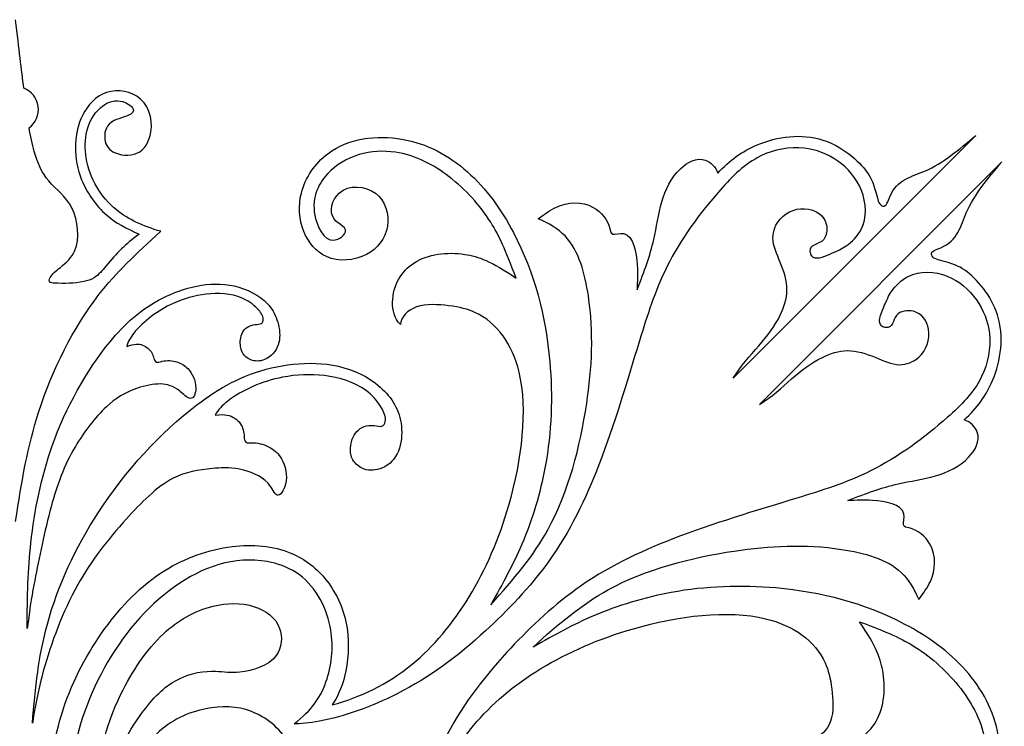
# Model space of a CAD drawing. Units: millimetres. Extents: x -155 to 159, y -154 to 171.
# Drawn here: x 2 to 45, y -87 to -56 of the extents above; entities that cross this region are included whole.
import ezdxf

# ---------------------------------------------------------------- set-up
doc = ezdxf.new("R2010")
doc.units = ezdxf.units.MM
doc.header["$MEASUREMENT"] = 0
doc.layers.add('DV1_Default', color=7, linetype='Continuous')

msp = doc.modelspace()

# ---------------------------------------------------------------- linework, layer by layer
at = {"layer": 'DV1_Default', "color": 5, "linetype": 'Continuous'}
for points in [[(2.189, -58.87), (2.09, -58.07), (1.985, -57.17), (1.832, -55.867)], [(43.989, -60.948), (43.989, -60.948), (33.336, -71.601), (33.336, -71.601)], [(45.141, -62.1), (45.141, -62.1), (34.488, -72.753), (34.488, -72.753)]]:
    msp.add_open_spline(points, degree=3, dxfattribs=at)
for points, knots in [([(2.425, -60.611), (2.719, -60.394), (2.872, -60.033), (2.823, -59.671), (2.774, -59.308), (2.531, -59.001), (2.189, -58.87)], [0, 0, 0, 0, 0.333333, 0.333333, 0.333333, 1, 1, 1, 1]), ([(8.206, -65.153), (7.431, -64.929), (6.786, -64.645), (6.254, -64.208), (5.578, -63.652), (5.084, -62.848), (4.933, -61.922), (4.808, -61.154), (4.919, -60.303), (5.562, -59.735), (5.786, -59.536), (6.075, -59.373), (6.428, -59.437), (6.668, -59.481), (6.938, -59.631), (6.994, -59.786), (7.017, -59.852), (7.002, -59.919), (6.941, -59.975), (6.799, -60.104), (6.41, -60.17), (6.161, -60.295), (5.806, -60.473), (5.734, -60.769), (5.742, -61.014), (5.751, -61.305), (5.872, -61.522), (6.106, -61.658), (6.39, -61.824), (6.839, -61.871), (7.159, -61.729), (7.512, -61.573), (7.707, -61.188), (7.772, -60.798), (7.876, -60.174), (7.644, -59.54), (7.148, -59.223), (6.727, -58.954), (6.117, -58.913), (5.641, -59.139), (5.21, -59.343), (4.891, -59.765), (4.7, -60.211), (4.526, -60.617), (4.461, -61.045), (4.457, -61.46), (4.453, -61.948), (4.533, -62.42), (4.731, -62.9), (4.964, -63.461), (5.358, -64.032), (5.818, -64.435), (6.236, -64.802), (6.707, -65.03), (7.261, -65.276)], [0, 0, 0, 0, 0.052632, 0.052632, 0.052632, 0.105263, 0.105263, 0.105263, 0.157895, 0.157895, 0.157895, 0.210526, 0.210526, 0.210526, 0.263158, 0.263158, 0.263158, 0.315789, 0.315789, 0.315789, 0.368421, 0.368421, 0.368421, 0.421053, 0.421053, 0.421053, 0.473684, 0.473684, 0.473684, 0.526316, 0.526316, 0.526316, 0.578947, 0.578947, 0.578947, 0.631579, 0.631579, 0.631579, 0.684211, 0.684211, 0.684211, 0.736842, 0.736842, 0.736842, 0.789474, 0.789474, 0.789474, 0.842105, 0.842105, 0.842105, 0.894737, 0.894737, 0.894737, 1, 1, 1, 1]), ([(7.261, -65.276), (6.625, -65.741), (6.295, -66.077), (5.788, -66.688), (5.64, -66.867), (5.475, -67.07), (5.281, -67.191), (5.142, -67.277), (4.987, -67.321), (4.831, -67.354), (4.4, -67.445), (3.955, -67.449), (3.536, -67.426), (3.453, -67.422), (3.371, -67.416), (3.334, -67.38), (3.293, -67.338), (3.31, -67.257), (3.351, -67.18), (3.437, -67.018), (3.624, -66.878), (3.796, -66.737), (4.066, -66.518), (4.301, -66.301), (4.431, -66.002), (4.663, -65.471), (4.565, -64.684), (4.313, -64.153), (4.046, -63.591), (3.606, -63.316), (3.288, -62.944), (2.982, -62.587), (2.789, -62.14), (2.649, -61.648), (2.555, -61.319), (2.484, -60.969), (2.425, -60.611)], [0, 0, 0, 0, 0.076923, 0.076923, 0.076923, 0.153846, 0.153846, 0.153846, 0.230769, 0.230769, 0.230769, 0.307692, 0.307692, 0.307692, 0.384615, 0.384615, 0.384615, 0.461538, 0.461538, 0.461538, 0.538462, 0.538462, 0.538462, 0.615385, 0.615385, 0.615385, 0.692308, 0.692308, 0.692308, 0.769231, 0.769231, 0.769231, 0.846154, 0.846154, 0.846154, 1, 1, 1, 1]), ([(23.806, -67.202), (23.344, -65.972), (23.065, -65.341), (22.693, -64.753), (22.219, -64.002), (21.595, -63.319), (20.868, -62.761), (20.176, -62.229), (19.39, -61.81), (18.51, -61.683), (17.467, -61.533), (16.292, -61.795), (15.518, -62.642), (15.091, -63.11), (14.785, -63.756), (15.005, -64.598), (15.143, -65.127), (15.488, -65.734), (15.986, -65.497), (16.098, -65.444), (16.217, -65.348), (16.276, -65.265), (16.471, -64.994), (16.01, -64.869), (15.813, -64.609), (15.569, -64.287), (15.729, -63.759), (16.038, -63.475), (16.469, -63.079), (17.19, -63.159), (17.627, -63.478), (18.087, -63.815), (18.233, -64.417), (18.155, -64.921), (18.069, -65.478), (17.713, -65.916), (17.243, -66.167), (16.701, -66.457), (16.009, -66.496), (15.484, -66.265), (15.016, -66.059), (14.68, -65.637), (14.488, -65.159), (14.275, -64.633), (14.236, -64.04), (14.377, -63.478), (14.546, -62.803), (14.975, -62.172), (15.537, -61.748), (16.439, -61.067), (17.684, -60.916), (18.796, -61.108), (19.894, -61.298), (20.861, -61.822), (21.672, -62.542), (22.5, -63.276), (23.165, -64.215), (23.69, -65.208), (24.617, -66.963), (25.11, -68.892), (25.285, -70.873), (25.42, -72.399), (25.366, -73.956), (25.089, -75.467), (24.871, -76.659), (24.513, -77.822), (24.057, -78.887), (23.68, -79.768), (23.235, -80.583), (22.693, -81.536)], [0, 0, 0, 0, 0.041667, 0.041667, 0.041667, 0.083333, 0.083333, 0.083333, 0.125, 0.125, 0.125, 0.166667, 0.166667, 0.166667, 0.208333, 0.208333, 0.208333, 0.25, 0.25, 0.25, 0.291667, 0.291667, 0.291667, 0.333333, 0.333333, 0.333333, 0.375, 0.375, 0.375, 0.416667, 0.416667, 0.416667, 0.458333, 0.458333, 0.458333, 0.5, 0.5, 0.5, 0.541667, 0.541667, 0.541667, 0.583333, 0.583333, 0.583333, 0.625, 0.625, 0.625, 0.666667, 0.666667, 0.666667, 0.708333, 0.708333, 0.708333, 0.75, 0.75, 0.75, 0.791667, 0.791667, 0.791667, 0.833333, 0.833333, 0.833333, 0.875, 0.875, 0.875, 0.916667, 0.916667, 0.916667, 1, 1, 1, 1]), ([(32.663, -62.606), (33.172, -62.041), (33.733, -61.64), (34.387, -61.364), (35.274, -60.99), (36.333, -60.844), (37.272, -61.146), (38.107, -61.414), (38.847, -62.035), (39.228, -62.575), (39.421, -62.85), (39.521, -63.104), (39.672, -63.684), (39.696, -63.777), (39.721, -63.879), (39.775, -63.949), (39.813, -63.999), (39.866, -64.033), (39.911, -64.044), (40.073, -64.085), (40.133, -63.839), (40.216, -63.639), (40.534, -62.868), (41.177, -62.762), (41.777, -62.501), (42.55, -62.163), (43.25, -61.569), (43.989, -60.948)], [0, 0, 0, 0, 0.1, 0.1, 0.1, 0.2, 0.2, 0.2, 0.3, 0.3, 0.3, 0.4, 0.4, 0.4, 0.5, 0.5, 0.5, 0.6, 0.6, 0.6, 0.7, 0.7, 0.7, 0.8, 0.8, 0.8, 1, 1, 1, 1]), ([(33.336, -71.601), (33.665, -71.062), (34.086, -70.613), (34.461, -70.182), (34.832, -69.754), (35.157, -69.342), (35.404, -68.833), (35.568, -68.496), (35.697, -68.116), (35.7, -67.73), (35.703, -67.325), (35.568, -66.913), (35.406, -66.518), (35.258, -66.153), (35.087, -65.801), (35.085, -65.446), (35.083, -65.141), (35.206, -64.833), (35.412, -64.602), (35.711, -64.268), (36.183, -64.095), (36.643, -64.179), (36.988, -64.241), (37.325, -64.447), (37.425, -64.834), (37.49, -65.086), (37.454, -65.415), (37.241, -65.58), (37.041, -65.734), (36.684, -65.741), (36.709, -66.035), (36.715, -66.098), (36.737, -66.173), (36.774, -66.225), (36.922, -66.429), (37.304, -66.27), (37.582, -66.152), (37.932, -66.002), (38.116, -65.918), (38.298, -65.794), (38.553, -65.62), (38.804, -65.366), (38.956, -65.067), (39.217, -64.553), (39.188, -63.904), (38.972, -63.356), (38.763, -62.824), (38.379, -62.387), (37.932, -62.07), (37.487, -61.756), (36.981, -61.56), (36.453, -61.502), (35.809, -61.432), (35.133, -61.565), (34.559, -61.843), (33.853, -62.184), (33.302, -62.743), (32.777, -63.337), (31.865, -64.367), (31.03, -65.499), (30.426, -66.716), (29.908, -67.759), (29.559, -68.865), (29.224, -69.96), (28.657, -71.81), (28.126, -73.631), (27.44, -75.398), (26.864, -76.882), (26.179, -78.329), (25.216, -79.665), (24.421, -80.767), (23.436, -81.794), (22.462, -82.687), (21.245, -83.804), (20.044, -84.711), (18.585, -85.447), (17.489, -86), (16.25, -86.456), (15.174, -86.648), (14.73, -86.727), (14.314, -86.762), (14.059, -86.769)], [0, 0, 0, 0, 0.035714, 0.035714, 0.035714, 0.071429, 0.071429, 0.071429, 0.107143, 0.107143, 0.107143, 0.142857, 0.142857, 0.142857, 0.178571, 0.178571, 0.178571, 0.214286, 0.214286, 0.214286, 0.25, 0.25, 0.25, 0.285714, 0.285714, 0.285714, 0.321429, 0.321429, 0.321429, 0.357143, 0.357143, 0.357143, 0.392857, 0.392857, 0.392857, 0.428571, 0.428571, 0.428571, 0.464286, 0.464286, 0.464286, 0.5, 0.5, 0.5, 0.535714, 0.535714, 0.535714, 0.571429, 0.571429, 0.571429, 0.607143, 0.607143, 0.607143, 0.642857, 0.642857, 0.642857, 0.678571, 0.678571, 0.678571, 0.714286, 0.714286, 0.714286, 0.75, 0.75, 0.75, 0.785714, 0.785714, 0.785714, 0.821429, 0.821429, 0.821429, 0.857143, 0.857143, 0.857143, 0.892857, 0.892857, 0.892857, 0.928571, 0.928571, 0.928571, 1, 1, 1, 1]), ([(29.12, -67.72), (29.446, -66.893), (29.689, -66.239), (29.855, -65.508), (30.095, -64.447), (30.17, -63.222), (31.021, -62.413), (31.324, -62.125), (31.725, -61.89), (32.126, -62.035), (32.355, -62.118), (32.583, -62.324), (32.663, -62.606)], [0, 0, 0, 0, 0.2, 0.2, 0.2, 0.4, 0.4, 0.4, 0.6, 0.6, 0.6, 1, 1, 1, 1]), ([(43.483, -73.426), (44.048, -72.917), (44.449, -72.356), (44.725, -71.702), (45.099, -70.815), (45.244, -69.756), (44.943, -68.817), (44.675, -67.982), (44.054, -67.241), (43.513, -66.862), (43.239, -66.668), (42.985, -66.568), (42.405, -66.417), (42.312, -66.393), (42.21, -66.367), (42.14, -66.314), (42.09, -66.275), (42.056, -66.223), (42.045, -66.177), (42.004, -66.016), (42.25, -65.955), (42.45, -65.873), (43.221, -65.555), (43.327, -64.911), (43.589, -64.312), (43.925, -63.538), (44.52, -62.838), (45.141, -62.1)], [0, 0, 0, 0, 0.1, 0.1, 0.1, 0.2, 0.2, 0.2, 0.3, 0.3, 0.3, 0.4, 0.4, 0.4, 0.5, 0.5, 0.5, 0.6, 0.6, 0.6, 0.7, 0.7, 0.7, 0.8, 0.8, 0.8, 1, 1, 1, 1]), ([(24.781, -64.6), (25.074, -64.394), (25.3, -64.213), (25.577, -64.088), (26.057, -63.871), (26.691, -63.817), (27.198, -64.101), (27.552, -64.3), (27.843, -64.662), (27.92, -65.026), (27.942, -65.136), (27.946, -65.245), (28.054, -65.272)], [0, 0, 0, 0, 0.2, 0.2, 0.2, 0.4, 0.4, 0.4, 0.6, 0.6, 0.6, 1, 1, 1, 1]), ([(22.693, -81.536), (23.721, -80.408), (24.57, -79.399), (25.216, -78.218), (26.114, -76.578), (26.622, -74.608), (26.906, -72.707), (27.141, -71.141), (27.223, -69.623), (26.979, -67.99), (26.834, -67.018), (26.573, -66.005), (25.955, -65.358), (25.649, -65.037), (25.254, -64.806), (24.781, -64.6)], [0, 0, 0, 0, 0.166667, 0.166667, 0.166667, 0.333333, 0.333333, 0.333333, 0.5, 0.5, 0.5, 0.666667, 0.666667, 0.666667, 1, 1, 1, 1]), ([(1.832, -77.88), (2.098, -76.091), (2.358, -74.592), (2.856, -73.054), (3.437, -71.258), (4.343, -69.408), (5.491, -67.932), (6.245, -66.961), (7.103, -66.152), (8.206, -65.153)], [0, 0, 0, 0, 0.25, 0.25, 0.25, 0.5, 0.5, 0.5, 1, 1, 1, 1]), ([(28.054, -65.272), (28.152, -65.294), (28.369, -65.221), (28.54, -65.256), (28.963, -65.341), (29.094, -66.083), (29.129, -66.63), (29.155, -67.029), (29.131, -67.324), (29.12, -67.72)], [0, 0, 0, 0, 0.25, 0.25, 0.25, 0.5, 0.5, 0.5, 1, 1, 1, 1]), ([(18.729, -69.245), (18.457, -68.976), (18.38, -68.604), (18.383, -68.261), (18.39, -67.52), (18.771, -66.907), (19.315, -66.546), (19.939, -66.132), (20.775, -66.05), (21.553, -66.166), (22.152, -66.255), (22.716, -66.461), (23.806, -67.202)], [0, 0, 0, 0, 0.2, 0.2, 0.2, 0.4, 0.4, 0.4, 0.6, 0.6, 0.6, 1, 1, 1, 1]), ([(34.488, -72.753), (35.027, -72.424), (35.476, -72.003), (35.907, -71.628), (36.335, -71.257), (36.747, -70.931), (37.256, -70.685), (37.593, -70.521), (37.973, -70.392), (38.359, -70.389), (38.764, -70.387), (39.175, -70.522), (39.57, -70.682), (39.936, -70.831), (40.288, -71.003), (40.643, -71.005), (40.948, -71.006), (41.256, -70.883), (41.487, -70.677), (41.821, -70.379), (41.994, -69.905), (41.91, -69.446), (41.848, -69.101), (41.641, -68.763), (41.255, -68.664), (41.003, -68.599), (40.673, -68.635), (40.51, -68.848), (40.355, -69.048), (40.348, -69.405), (40.054, -69.379), (39.991, -69.374), (39.916, -69.352), (39.864, -69.314), (39.66, -69.166), (39.819, -68.785), (39.937, -68.507), (40.086, -68.157), (40.17, -67.973), (40.295, -67.791), (40.469, -67.536), (40.723, -67.285), (41.022, -67.132), (41.536, -66.871), (42.185, -66.902), (42.733, -67.117), (43.265, -67.326), (43.702, -67.71), (44.018, -68.157), (44.333, -68.602), (44.528, -69.108), (44.587, -69.637), (44.657, -70.28), (44.524, -70.956), (44.247, -71.53), (43.905, -72.236), (43.345, -72.787), (42.753, -73.312), (41.722, -74.224), (40.591, -75.059), (39.373, -75.663), (38.33, -76.181), (37.224, -76.529), (36.129, -76.865), (34.278, -77.432), (32.458, -77.963), (30.691, -78.649), (29.207, -79.225), (27.76, -79.91), (26.424, -80.873), (25.322, -81.668), (24.295, -82.653), (23.402, -83.627), (22.285, -84.844), (21.378, -86.045), (20.642, -87.505), (20.089, -88.599), (19.633, -89.84), (19.441, -90.915), (19.362, -91.359), (19.327, -91.775), (19.32, -92.03)], [0, 0, 0, 0, 0.035714, 0.035714, 0.035714, 0.071429, 0.071429, 0.071429, 0.107143, 0.107143, 0.107143, 0.142857, 0.142857, 0.142857, 0.178571, 0.178571, 0.178571, 0.214286, 0.214286, 0.214286, 0.25, 0.25, 0.25, 0.285714, 0.285714, 0.285714, 0.321429, 0.321429, 0.321429, 0.357143, 0.357143, 0.357143, 0.392857, 0.392857, 0.392857, 0.428571, 0.428571, 0.428571, 0.464286, 0.464286, 0.464286, 0.5, 0.5, 0.5, 0.535714, 0.535714, 0.535714, 0.571429, 0.571429, 0.571429, 0.607143, 0.607143, 0.607143, 0.642857, 0.642857, 0.642857, 0.678571, 0.678571, 0.678571, 0.714286, 0.714286, 0.714286, 0.75, 0.75, 0.75, 0.785714, 0.785714, 0.785714, 0.821429, 0.821429, 0.821429, 0.857143, 0.857143, 0.857143, 0.892857, 0.892857, 0.892857, 0.928571, 0.928571, 0.928571, 1, 1, 1, 1]), ([(2.344, -82.578), (2.333, -81.137), (2.374, -79.982), (2.502, -78.821), (2.659, -77.393), (2.948, -75.957), (3.439, -74.571), (4.036, -72.886), (4.932, -71.276), (5.98, -70), (6.617, -69.225), (7.31, -68.573), (8.281, -68.085), (9.191, -67.626), (10.346, -67.312), (11.425, -67.55), (11.991, -67.675), (12.537, -67.953), (12.89, -68.332), (13.08, -68.535), (13.214, -68.767), (13.307, -69.036), (13.404, -69.316), (13.457, -69.636), (13.413, -69.925), (13.368, -70.222), (13.221, -70.487), (12.977, -70.663), (12.802, -70.788), (12.577, -70.868), (12.359, -70.842), (12.183, -70.822), (12.012, -70.732), (11.898, -70.618), (11.788, -70.507), (11.733, -70.373), (11.708, -70.21), (11.678, -70.017), (11.691, -69.782), (11.795, -69.593), (11.896, -69.41), (12.083, -69.27), (12.355, -69.242), (12.453, -69.231), (12.562, -69.236), (12.626, -69.197), (12.686, -69.159), (12.706, -69.083), (12.703, -69.01), (12.698, -68.844), (12.582, -68.689), (12.459, -68.56), (12.249, -68.339), (12.021, -68.189), (11.778, -68.084), (11.285, -67.872), (10.731, -67.847), (10.194, -67.912), (9.694, -67.971), (9.207, -68.108), (8.743, -68.32), (8.069, -68.628), (7.443, -69.093), (7.021, -69.625), (6.876, -69.808), (6.755, -69.998), (6.71, -70.207)], [0, 0, 0, 0, 0.043478, 0.043478, 0.043478, 0.086957, 0.086957, 0.086957, 0.130435, 0.130435, 0.130435, 0.173913, 0.173913, 0.173913, 0.217391, 0.217391, 0.217391, 0.26087, 0.26087, 0.26087, 0.304348, 0.304348, 0.304348, 0.347826, 0.347826, 0.347826, 0.391304, 0.391304, 0.391304, 0.434783, 0.434783, 0.434783, 0.478261, 0.478261, 0.478261, 0.521739, 0.521739, 0.521739, 0.565217, 0.565217, 0.565217, 0.608696, 0.608696, 0.608696, 0.652174, 0.652174, 0.652174, 0.695652, 0.695652, 0.695652, 0.73913, 0.73913, 0.73913, 0.782609, 0.782609, 0.782609, 0.826087, 0.826087, 0.826087, 0.869565, 0.869565, 0.869565, 0.913043, 0.913043, 0.913043, 1, 1, 1, 1]), ([(15.736, -85.931), (16.941, -85.608), (18.151, -85.043), (19.246, -84.145), (21.105, -82.621), (22.635, -80.137), (23.499, -77.127), (24.061, -75.17), (24.342, -72.99), (23.938, -71.327), (23.64, -70.102), (22.971, -69.157), (22.002, -68.714), (21.686, -68.57), (21.339, -68.478), (20.843, -68.416), (20.406, -68.362), (19.855, -68.329), (19.435, -68.474), (19.034, -68.613), (18.755, -68.913), (18.729, -69.245)], [0, 0, 0, 0, 0.125, 0.125, 0.125, 0.25, 0.25, 0.25, 0.375, 0.375, 0.375, 0.5, 0.5, 0.5, 0.625, 0.625, 0.625, 0.75, 0.75, 0.75, 1, 1, 1, 1]), ([(6.71, -70.207), (7.038, -70.075), (7.241, -70.089), (7.4, -70.143), (7.603, -70.213), (7.733, -70.347), (7.809, -70.485), (7.849, -70.56), (7.874, -70.635), (7.902, -70.721)], [0, 0, 0, 0, 0.0555556, 0.0555556, 0.0555556, 0.1111111, 0.1111111, 0.1111111, 0.1666667, 0.1666667, 0.1666667, 0.1666667]), ([(7.902, -70.721), (7.926, -70.789), (7.951, -70.865), (8.002, -70.891), (8.064, -70.922), (8.164, -70.88), (8.27, -70.855), (8.483, -70.804), (8.717, -70.826), (8.907, -70.882), (9.105, -70.94), (9.256, -71.036), (9.387, -71.173), (9.59, -71.387), (9.745, -71.701), (9.742, -72.032), (9.74, -72.263), (9.661, -72.503), (9.503, -72.486), (9.375, -72.472), (9.194, -72.291), (9.024, -72.159), (8.743, -71.942), (8.491, -71.86), (8.199, -71.852), (7.876, -71.843), (7.504, -71.926), (7.183, -72.034), (6.616, -72.224), (6.211, -72.491), (5.822, -72.852), (5.309, -73.327), (4.826, -73.963), (4.454, -74.596), (3.957, -75.439), (3.656, -76.277), (3.392, -77.238), (3.101, -78.298), (2.856, -79.508), (2.67, -80.471), (2.563, -81.026), (2.477, -81.499), (2.344, -82.578)], [0.1666667, 0.1666667, 0.1666667, 0.1666667, 0.2222222, 0.2222222, 0.2222222, 0.2777778, 0.2777778, 0.2777778, 0.3333333, 0.3333333, 0.3333333, 0.3888889, 0.3888889, 0.3888889, 0.4444444, 0.4444444, 0.4444444, 0.5, 0.5, 0.5, 0.5555556, 0.5555556, 0.5555556, 0.6111111, 0.6111111, 0.6111111, 0.6666667, 0.6666667, 0.6666667, 0.7222222, 0.7222222, 0.7222222, 0.7777778, 0.7777778, 0.7777778, 0.8333333, 0.8333333, 0.8333333, 0.8888889, 0.8888889, 0.8888889, 1, 1, 1, 1]), ([(2.571, -86.741), (2.685, -85.162), (2.85, -83.763), (3.225, -82.386), (3.687, -80.692), (4.466, -79.031), (5.458, -77.503), (6.663, -75.647), (8.182, -73.987), (9.789, -72.768), (10.765, -72.028), (11.774, -71.45), (13.066, -71.146), (14.278, -70.861), (15.74, -70.816), (16.955, -71.405), (17.592, -71.715), (18.162, -72.2), (18.474, -72.751), (18.641, -73.046), (18.735, -73.36), (18.769, -73.707), (18.805, -74.067), (18.777, -74.462), (18.642, -74.793), (18.504, -75.134), (18.254, -75.407), (17.914, -75.546), (17.67, -75.646), (17.381, -75.676), (17.129, -75.584), (16.925, -75.509), (16.747, -75.354), (16.645, -75.186), (16.545, -75.023), (16.518, -74.848), (16.535, -74.647), (16.555, -74.409), (16.636, -74.134), (16.814, -73.939), (16.986, -73.75), (17.248, -73.636), (17.579, -73.68), (17.699, -73.696), (17.828, -73.733), (17.915, -73.703), (17.996, -73.677), (18.041, -73.592), (18.059, -73.504), (18.1, -73.304), (18.006, -73.088), (17.896, -72.899), (17.71, -72.578), (17.482, -72.334), (17.222, -72.141), (16.697, -71.749), (16.046, -71.561), (15.39, -71.485), (14.778, -71.413), (14.161, -71.438), (13.549, -71.558), (12.661, -71.732), (11.784, -72.106), (11.132, -72.618), (10.907, -72.794), (10.709, -72.987), (10.596, -73.221)], [0, 0, 0, 0, 0.043478, 0.043478, 0.043478, 0.086957, 0.086957, 0.086957, 0.130435, 0.130435, 0.130435, 0.173913, 0.173913, 0.173913, 0.217391, 0.217391, 0.217391, 0.26087, 0.26087, 0.26087, 0.304348, 0.304348, 0.304348, 0.347826, 0.347826, 0.347826, 0.391304, 0.391304, 0.391304, 0.434783, 0.434783, 0.434783, 0.478261, 0.478261, 0.478261, 0.521739, 0.521739, 0.521739, 0.565217, 0.565217, 0.565217, 0.608696, 0.608696, 0.608696, 0.652174, 0.652174, 0.652174, 0.695652, 0.695652, 0.695652, 0.73913, 0.73913, 0.73913, 0.782609, 0.782609, 0.782609, 0.826087, 0.826087, 0.826087, 0.869565, 0.869565, 0.869565, 0.913043, 0.913043, 0.913043, 1, 1, 1, 1]), ([(10.596, -73.221), (11.023, -73.158), (11.26, -73.233), (11.434, -73.342), (11.656, -73.482), (11.772, -73.679), (11.823, -73.865), (11.849, -73.965), (11.857, -74.062), (11.867, -74.171), (11.875, -74.26), (11.884, -74.356), (11.937, -74.401), (12.002, -74.456), (12.133, -74.435), (12.265, -74.436), (12.534, -74.436), (12.805, -74.528), (13.016, -74.649), (13.233, -74.774), (13.386, -74.931), (13.502, -75.132), (13.683, -75.443), (13.778, -75.86), (13.68, -76.253), (13.612, -76.527), (13.45, -76.79), (13.31, -76.727), (13.196, -76.677), (13.096, -76.414), (12.914, -76.207), (12.616, -75.867), (12.099, -75.678), (11.669, -75.592), (11.191, -75.497), (10.821, -75.529), (10.471, -75.566), (9.853, -75.63), (9.296, -75.712), (8.751, -75.99), (8.03, -76.357), (7.328, -77.069), (6.698, -77.768), (5.858, -78.7), (5.145, -79.609), (4.552, -80.676), (3.898, -81.851), (3.39, -83.217), (3.048, -84.457), (2.851, -85.172), (2.71, -85.845), (2.571, -86.741)], [0, 0, 0, 0, 0.055556, 0.055556, 0.055556, 0.111111, 0.111111, 0.111111, 0.166667, 0.166667, 0.166667, 0.222222, 0.222222, 0.222222, 0.277778, 0.277778, 0.277778, 0.333333, 0.333333, 0.333333, 0.388889, 0.388889, 0.388889, 0.444444, 0.444444, 0.444444, 0.5, 0.5, 0.5, 0.555556, 0.555556, 0.555556, 0.611111, 0.611111, 0.611111, 0.666667, 0.666667, 0.666667, 0.722222, 0.722222, 0.722222, 0.777778, 0.777778, 0.777778, 0.833333, 0.833333, 0.833333, 0.888889, 0.888889, 0.888889, 1, 1, 1, 1]), ([(38.369, -76.968), (39.196, -76.643), (39.85, -76.399), (40.581, -76.234), (41.642, -75.994), (42.867, -75.919), (43.676, -75.067), (43.964, -74.765), (44.199, -74.364), (44.053, -73.962), (43.971, -73.735), (43.765, -73.506), (43.483, -73.426)], [0, 0, 0, 0, 0.2, 0.2, 0.2, 0.4, 0.4, 0.4, 0.6, 0.6, 0.6, 1, 1, 1, 1]), ([(40.818, -78.035), (40.795, -77.937), (40.867, -77.719), (40.833, -77.549), (40.748, -77.126), (40.006, -76.995), (39.458, -76.96), (39.06, -76.934), (38.765, -76.958), (38.369, -76.968)], [0, 0, 0, 0, 0.25, 0.25, 0.25, 0.5, 0.5, 0.5, 1, 1, 1, 1]), ([(41.489, -81.308), (41.696, -81.015), (41.876, -80.789), (42.001, -80.512), (42.219, -80.032), (42.271, -79.398), (41.987, -78.89), (41.789, -78.537), (41.427, -78.246), (41.062, -78.17), (40.953, -78.146), (40.844, -78.143), (40.818, -78.035)], [0, 0, 0, 0, 0.2, 0.2, 0.2, 0.4, 0.4, 0.4, 0.6, 0.6, 0.6, 1, 1, 1, 1]), ([(9.965, -93.505), (10.03, -93.959), (9.995, -94.374), (9.834, -94.758), (9.624, -95.258), (9.202, -95.705), (8.703, -95.944), (8.246, -96.163), (7.726, -96.207), (7.235, -96.144), (6.419, -96.039), (5.684, -95.636), (5.134, -95.067), (4.571, -94.484), (4.201, -93.726), (3.924, -92.942), (3.617, -92.076), (3.422, -91.178), (3.363, -90.259), (3.273, -88.864), (3.497, -87.42), (3.933, -86.097), (4.354, -84.824), (4.973, -83.662), (5.754, -82.588), (6.471, -81.603), (7.325, -80.692), (8.387, -80.034), (9.27, -79.489), (10.296, -79.118), (11.339, -78.988), (12.233, -78.877), (13.138, -78.943), (13.921, -79.272), (14.535, -79.53), (15.074, -79.95), (15.494, -80.488), (15.949, -81.072), (16.264, -81.795), (16.383, -82.571), (16.494, -83.292), (16.436, -84.058), (16.276, -84.685), (16.142, -85.21), (15.936, -85.637), (15.736, -85.931)], [0, 0, 0, 0, 0.0625, 0.0625, 0.0625, 0.125, 0.125, 0.125, 0.1875, 0.1875, 0.1875, 0.25, 0.25, 0.25, 0.3125, 0.3125, 0.3125, 0.375, 0.375, 0.375, 0.4375, 0.4375, 0.4375, 0.5, 0.5, 0.5, 0.5625, 0.5625, 0.5625, 0.625, 0.625, 0.625, 0.6875, 0.6875, 0.6875, 0.75, 0.75, 0.75, 0.8125, 0.8125, 0.8125, 0.875, 0.875, 0.875, 1, 1, 1, 1]), ([(24.553, -83.396), (25.681, -82.368), (26.69, -81.519), (27.871, -80.873), (29.511, -79.975), (31.482, -79.467), (33.382, -79.183), (34.948, -78.948), (36.465, -78.865), (38.098, -79.109), (39.071, -79.255), (40.084, -79.516), (40.731, -80.134), (41.051, -80.44), (41.282, -80.835), (41.489, -81.308)], [0, 0, 0, 0, 0.166667, 0.166667, 0.166667, 0.333333, 0.333333, 0.333333, 0.5, 0.5, 0.5, 0.666667, 0.666667, 0.666667, 1, 1, 1, 1]), ([(14.059, -86.769), (14.827, -86.174), (15.259, -85.568), (15.508, -84.784), (15.725, -84.101), (15.802, -83.282), (15.643, -82.49), (15.452, -81.541), (14.922, -80.63), (14.148, -80.126), (13.764, -79.876), (13.321, -79.725), (12.882, -79.646), (11.433, -79.382), (10.026, -79.886), (8.807, -80.751), (6.303, -82.531), (4.59, -85.841), (4.299, -88.676), (4.155, -90.078), (4.359, -91.364), (4.867, -92.791), (5.057, -93.322), (5.288, -93.873), (6.024, -94.486), (6.269, -94.689), (6.57, -94.9), (6.766, -94.869)], [0, 0, 0, 0, 0.1, 0.1, 0.1, 0.2, 0.2, 0.2, 0.3, 0.3, 0.3, 0.4, 0.4, 0.4, 0.5, 0.5, 0.5, 0.6, 0.6, 0.6, 0.7, 0.7, 0.7, 0.8, 0.8, 0.8, 1, 1, 1, 1]), ([(38.887, -82.282), (40.116, -82.745), (40.747, -83.025), (41.336, -83.396), (42.087, -83.87), (42.77, -84.493), (43.328, -85.221), (43.86, -85.913), (44.279, -86.699), (44.406, -87.579), (44.556, -88.621), (44.294, -89.797), (43.447, -90.571), (42.979, -90.998), (42.333, -91.303), (41.491, -91.084), (40.961, -90.946), (40.355, -90.601), (40.592, -90.103), (40.645, -89.991), (40.741, -89.872), (40.824, -89.812), (41.095, -89.618), (41.22, -90.079), (41.48, -90.276), (41.801, -90.519), (42.33, -90.36), (42.614, -90.051), (43.01, -89.62), (42.93, -88.899), (42.61, -88.462), (42.274, -88.001), (41.672, -87.857), (41.168, -87.934), (40.611, -88.02), (40.173, -88.376), (39.922, -88.845), (39.632, -89.387), (39.593, -90.079), (39.824, -90.604), (40.03, -91.073), (40.452, -91.409), (40.929, -91.602), (41.455, -91.814), (42.049, -91.853), (42.612, -91.712), (43.286, -91.542), (43.916, -91.114), (44.341, -90.552), (45.022, -89.65), (45.173, -88.404), (44.981, -87.293), (44.791, -86.195), (44.266, -85.227), (43.547, -84.417), (42.812, -83.589), (41.874, -82.925), (40.881, -82.399), (39.125, -81.471), (37.197, -80.979), (35.216, -80.804), (33.69, -80.669), (32.133, -80.723), (30.622, -81), (29.43, -81.218), (28.267, -81.576), (27.202, -82.032), (26.32, -82.409), (25.506, -82.854), (24.553, -83.396)], [0, 0, 0, 0, 0.041667, 0.041667, 0.041667, 0.083333, 0.083333, 0.083333, 0.125, 0.125, 0.125, 0.166667, 0.166667, 0.166667, 0.208333, 0.208333, 0.208333, 0.25, 0.25, 0.25, 0.291667, 0.291667, 0.291667, 0.333333, 0.333333, 0.333333, 0.375, 0.375, 0.375, 0.416667, 0.416667, 0.416667, 0.458333, 0.458333, 0.458333, 0.5, 0.5, 0.5, 0.541667, 0.541667, 0.541667, 0.583333, 0.583333, 0.583333, 0.625, 0.625, 0.625, 0.666667, 0.666667, 0.666667, 0.708333, 0.708333, 0.708333, 0.75, 0.75, 0.75, 0.791667, 0.791667, 0.791667, 0.833333, 0.833333, 0.833333, 0.875, 0.875, 0.875, 0.916667, 0.916667, 0.916667, 1, 1, 1, 1]), ([(5.912, -91.921), (5.824, -91.369), (5.685, -90.807), (5.605, -90.27), (5.33, -88.419), (5.763, -86.88), (6.456, -85.462), (6.943, -84.465), (7.559, -83.526), (8.328, -82.81), (8.947, -82.234), (9.665, -81.802), (10.508, -81.6), (11.09, -81.46), (11.732, -81.431), (12.321, -81.626), (12.807, -81.787), (13.257, -82.101), (13.425, -82.576), (13.558, -82.949), (13.517, -83.421), (13.275, -83.761), (12.941, -84.23), (12.224, -84.445), (11.677, -84.497), (11.283, -84.535), (10.978, -84.489), (10.604, -84.475), (10.144, -84.458), (9.581, -84.49), (8.785, -84.917)], [0, 0, 0, 0, 0.090909, 0.090909, 0.090909, 0.181818, 0.181818, 0.181818, 0.272727, 0.272727, 0.272727, 0.363636, 0.363636, 0.363636, 0.454545, 0.454545, 0.454545, 0.545455, 0.545455, 0.545455, 0.636364, 0.636364, 0.636364, 0.727273, 0.727273, 0.727273, 0.818182, 0.818182, 0.818182, 1, 1, 1, 1]), ([(20.158, -90.353), (20.481, -89.148), (21.046, -87.938), (21.943, -86.843), (23.468, -84.983), (25.952, -83.455), (28.962, -82.59), (30.919, -82.028), (33.099, -81.747), (34.762, -82.151), (35.987, -82.449), (36.932, -83.118), (37.375, -84.086), (37.519, -84.402), (37.61, -84.75), (37.673, -85.246), (37.728, -85.682), (37.76, -86.235), (37.615, -86.654), (37.476, -87.054), (37.176, -87.334), (36.845, -87.36)], [0, 0, 0, 0, 0.125, 0.125, 0.125, 0.25, 0.25, 0.25, 0.375, 0.375, 0.375, 0.5, 0.5, 0.5, 0.625, 0.625, 0.625, 0.75, 0.75, 0.75, 1, 1, 1, 1]), ([(36.845, -87.36), (37.113, -87.631), (37.484, -87.709), (37.828, -87.706), (38.569, -87.699), (39.182, -87.317), (39.543, -86.774), (39.957, -86.15), (40.039, -85.313), (39.923, -84.536), (39.834, -83.937), (39.628, -83.374), (38.887, -82.282)], [0, 0, 0, 0, 0.2, 0.2, 0.2, 0.4, 0.4, 0.4, 0.6, 0.6, 0.6, 1, 1, 1, 1]), ([(5.912, -91.921), (5.78, -91.092), (5.735, -90.441), (5.835, -89.765), (6.002, -88.63), (6.576, -87.426), (7.268, -86.442), (7.746, -85.762), (8.28, -85.187), (8.785, -84.917)], [0, 0, 0, 0, 0.25, 0.25, 0.25, 0.5, 0.5, 0.5, 1, 1, 1, 1]), ([(11.363, -89.13), (11.01, -89.247), (10.651, -89.408), (10.514, -89.683), (10.31, -90.088), (10.591, -90.739), (11.009, -91.095), (11.512, -91.524), (12.215, -91.523), (12.806, -91.278), (13.565, -90.964), (14.14, -90.249), (14.273, -89.481), (14.402, -88.741), (14.12, -87.952), (13.65, -87.335), (13.212, -86.761), (12.609, -86.336), (11.944, -86.143), (11.3, -85.956), (10.596, -85.987), (9.927, -86.161), (9.107, -86.374), (8.338, -86.802), (7.818, -87.445), (7.272, -88.121), (7, -89.033), (6.937, -89.885), (6.883, -90.616), (6.983, -91.301), (7.223, -92.235)], [0, 0, 0, 0, 0.090909, 0.090909, 0.090909, 0.181818, 0.181818, 0.181818, 0.272727, 0.272727, 0.272727, 0.363636, 0.363636, 0.363636, 0.454545, 0.454545, 0.454545, 0.545455, 0.545455, 0.545455, 0.636364, 0.636364, 0.636364, 0.727273, 0.727273, 0.727273, 0.818182, 0.818182, 0.818182, 1, 1, 1, 1])]:
    msp.add_open_spline(points, degree=3, knots=knots, dxfattribs=at)

doc.saveas('drawing.dxf')
